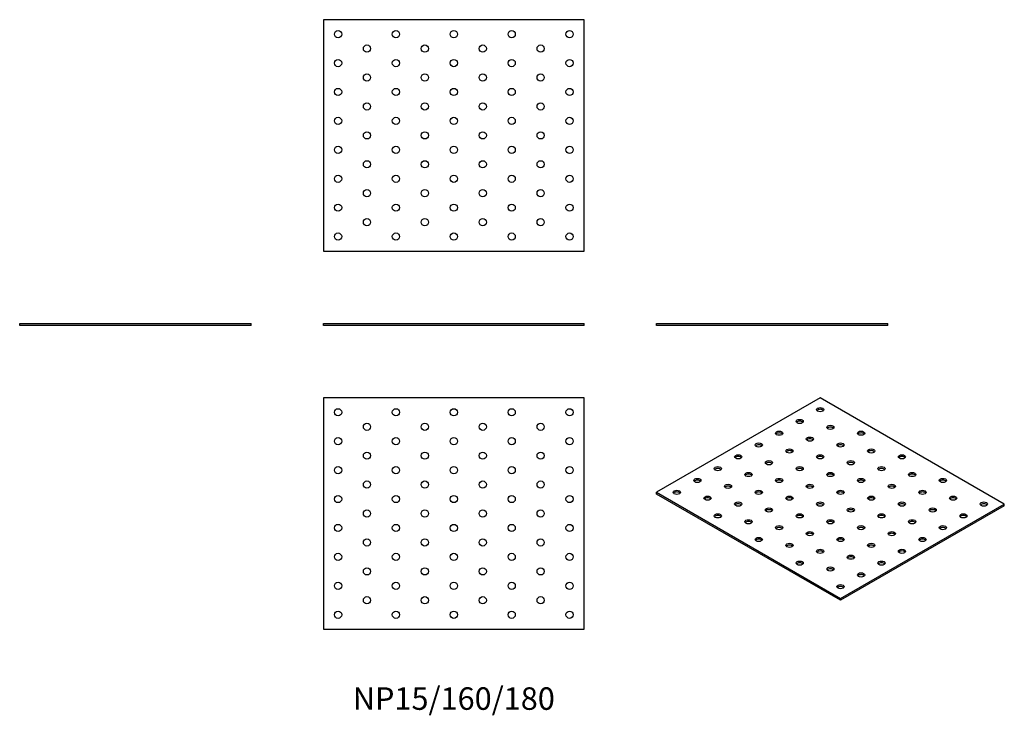
# Model space of a CAD drawing. Units: millimetres. Extents: x -300 to 380, y -270 to 212.
import ezdxf

# ---------------------------------------------------------------- set-up
doc = ezdxf.new("R2010")
doc.units = ezdxf.units.MM
doc.styles.get("Standard").update_dxf_attribs({"font": 'arial.ttf'})

# ---------------------------------------------------------------- blocks, each defined once
blk = doc.blocks.new('NP15_160_180-Front')
at = {"layer": ''}
for p, q in [((-90, 1.5), (90, 1.5)), ((-90, 0), (-90, 1.5)), ((90, 0), (-90, 0)), ((90, 0), (90, 1.5))]:
    blk.add_line(p, q, dxfattribs=at)
blk = doc.blocks.new('NP15_160_180-Left')
at = {"layer": ''}
for p, q in [((-80, 1.5), (80, 1.5)), ((-80, 0), (-80, 1.5)), ((80, 0), (-80, 0)), ((80, 0), (80, 1.5))]:
    blk.add_line(p, q, dxfattribs=at)
blk = doc.blocks.new('NP15_160_180-Right')
at = {"layer": ''}
for p, q in [((-80, 1.5), (80, 1.5)), ((-80, 0), (-80, 1.5)), ((80, 0), (-80, 0)), ((80, 0), (80, 1.5))]:
    blk.add_line(p, q, dxfattribs=at)
blk = doc.blocks.new('NP15_160_180-Top')
at = {"layer": ''}
for p, q in [((-90, 80), (-90, -80)), ((90, 80), (-90, 80)), ((90, -80), (90, 80)), ((-90, -80), (90, -80))]:
    blk.add_line(p, q, dxfattribs=at)
for centre in [(-80, 70), (-40, 70), (0, 70), (40, 70), (80, 70), (-60, 60), (-20, 60), (20, 60), (60, 60), (-80, 50), (-40, 50), (0, 50), (40, 50), (80, 50), (-60, 40), (-20, 40), (20, 40), (60, 40), (-80, 30), (-40, 30), (0, 30), (40, 30), (80, 30), (-60, 20), (-20, 20), (20, 20), (60, 20), (-80, 10), (-40, 10), (0, 10), (40, 10), (80, 10), (-60, 0), (-20, 0), (20, 0), (60, 0), (-80, -10), (-40, -10), (0, -10), (40, -10), (80, -10), (-60, -20), (-20, -20), (20, -20), (60, -20), (-80, -30), (-40, -30), (0, -30), (40, -30), (80, -30), (-60, -40), (-20, -40), (20, -40), (60, -40), (-80, -50), (-40, -50), (0, -50), (40, -50), (80, -50), (-60, -60), (-20, -60), (20, -60), (60, -60), (-80, -70), (-40, -70), (0, -70), (40, -70), (80, -70)]:
    blk.add_circle(centre, 2.5, dxfattribs=at)
blk = doc.blocks.new('NP15_160_180-Bottom')
at = {"layer": ''}
for p, q in [((90, 80), (-90, 80)), ((-90, 80), (-90, -80)), ((90, -80), (90, 80)), ((-90, -80), (90, -80))]:
    blk.add_line(p, q, dxfattribs=at)
for centre in [(-80, 70), (-40, 70), (0, 70), (40, 70), (80, 70), (-60, 60), (-20, 60), (20, 60), (60, 60), (-80, 50), (-40, 50), (0, 50), (40, 50), (80, 50), (-60, 40), (-20, 40), (20, 40), (60, 40), (-80, 30), (-40, 30), (0, 30), (40, 30), (80, 30), (-60, 20), (-20, 20), (20, 20), (60, 20), (-80, 10), (-40, 10), (0, 10), (40, 10), (80, 10), (-60, 0), (-20, 0), (20, 0), (60, 0), (-80, -10), (-40, -10), (0, -10), (40, -10), (80, -10), (-60, -20), (-20, -20), (20, -20), (60, -20), (-80, -30), (-40, -30), (0, -30), (40, -30), (80, -30), (-60, -40), (-20, -40), (20, -40), (60, -40), (-80, -50), (-40, -50), (0, -50), (40, -50), (80, -50), (-60, -60), (-20, -60), (20, -60), (60, -60), (-80, -70), (-40, -70), (0, -70), (40, -70), (80, -70)]:
    blk.add_circle(centre, 2.5, dxfattribs=at)
blk = doc.blocks.new('NP15_160_180-ISO')
at = {"layer": ''}
for p, q in [((-7.07, 70.01), (-120.21, 4.69)), ((120.21, -3.47), (-7.07, 70.01)), ((-120.21, 4.69), (7.07, -68.79)), ((-120.21, 3.47), (-120.21, 4.69)), ((7.07, -70.01), (-120.21, 3.47)), ((7.07, -68.79), (120.21, -3.47)), ((120.21, -4.69), (7.07, -70.01)), ((120.21, -4.69), (120.21, -3.47)), ((7.07, -70.01), (7.07, -68.79))]:
    blk.add_line(p, q, dxfattribs=at)
for centre in [(-7.07, 61.85), (-21.21, 53.68), (0, 49.6), (-35.36, 45.52), (-14.14, 41.44), (21.21, 45.52), (-49.5, 37.35), (-28.28, 33.27), (7.07, 37.35), (28.28, 33.27), (-63.64, 29.19), (-7.07, 29.19), (49.5, 29.19), (-77.78, 21.02), (-42.43, 25.11), (-21.21, 21.02), (14.14, 25.11), (35.36, 21.02), (-91.92, 12.86), (-56.57, 16.94), (-35.36, 12.86), (0, 16.94), (21.21, 12.86), (56.57, 16.94), (77.78, 12.86), (-70.71, 8.78), (-14.14, 8.78), (42.43, 8.78), (-106.07, 4.69), (-84.85, 0.61), (-49.5, 4.69), (-28.28, 0.61), (7.07, 4.69), (28.28, 0.61), (63.64, 4.69), (84.85, 0.61), (-63.64, -3.47), (-42.43, -7.55), (-7.07, -3.47), (14.14, -7.55), (49.5, -3.47), (70.71, -7.55), (106.07, -3.47), (-77.78, -11.64), (-21.21, -11.64), (35.36, -11.64), (91.92, -11.64), (-56.57, -15.72), (-35.36, -19.8), (0, -15.72), (21.21, -19.8), (56.57, -15.72), (77.78, -19.8), (-49.5, -27.97), (-14.14, -23.88), (7.07, -27.97), (42.43, -23.88), (63.64, -27.97), (-28.28, -32.05), (28.28, -32.05), (-7.07, -36.13), (14.14, -40.21), (49.5, -36.13), (-21.21, -44.29), (0, -48.38), (35.36, -44.29), (21.21, -52.46), (7.07, -60.62)]:
    blk.add_ellipse(centre, major_axis=(-2.5, 0), ratio=0.57735, dxfattribs=at)
for centre in [(-7.07, 60.62), (-21.21, 52.46), (0, 48.38), (-35.36, 44.29), (-14.14, 40.21), (21.21, 44.29), (-49.5, 36.13), (7.07, 36.13), (-63.64, 27.97), (-28.28, 32.05), (-7.07, 27.97), (28.28, 32.05), (49.5, 27.97), (-77.78, 19.8), (-42.43, 23.88), (-21.21, 19.8), (14.14, 23.88), (35.36, 19.8), (-56.57, 15.72), (0, 15.72), (56.57, 15.72), (-91.92, 11.64), (-70.71, 7.55), (-35.36, 11.64), (-14.14, 7.55), (21.21, 11.64), (42.43, 7.55), (77.78, 11.64), (-106.07, 3.47), (-84.85, -0.61), (-49.5, 3.47), (-28.28, -0.61), (7.07, 3.47), (28.28, -0.61), (63.64, 3.47), (84.85, -0.61), (-63.64, -4.69), (-7.07, -4.69), (49.5, -4.69), (106.07, -4.69), (-77.78, -12.86), (-42.43, -8.78), (-21.21, -12.86), (14.14, -8.78), (35.36, -12.86), (70.71, -8.78), (91.92, -12.86), (-56.57, -16.94), (-35.36, -21.02), (0, -16.94), (21.21, -21.02), (56.57, -16.94), (77.78, -21.02), (-14.14, -25.11), (42.43, -25.11), (-49.5, -29.19), (-28.28, -33.27), (7.07, -29.19), (28.28, -33.27), (63.64, -29.19), (-7.07, -37.35), (14.14, -41.44), (49.5, -37.35), (-21.21, -45.52), (35.36, -45.52), (0, -49.6), (21.21, -53.68), (7.07, -61.85)]:
    blk.add_ellipse(centre, major_axis=(-2.5, 0), ratio=0.57735, start_param=3.579742, end_param=5.845036, dxfattribs=at)

msp = doc.modelspace()

# ---------------------------------------------------------------- block references
for name, p in [('NP15_160_180-Bottom', (0, 131.5)), ('NP15_160_180-Right', (-220, 0)), ('NP15_160_180-Front', (0, 0)), ('NP15_160_180-Left', (220, 0)), ('NP15_160_180-Top', (0, -130)), ('NP15_160_180-ISO', (260.21, -120.01))]:
    msp.add_blockref(name, p)

# ---------------------------------------------------------------- texts
at = {"insert": (0, -260), "char_height": 15.5556, "attachment_point": 5}
msp.add_mtext('NP15/160/180', dxfattribs=at)

doc.saveas('drawing.dxf')
